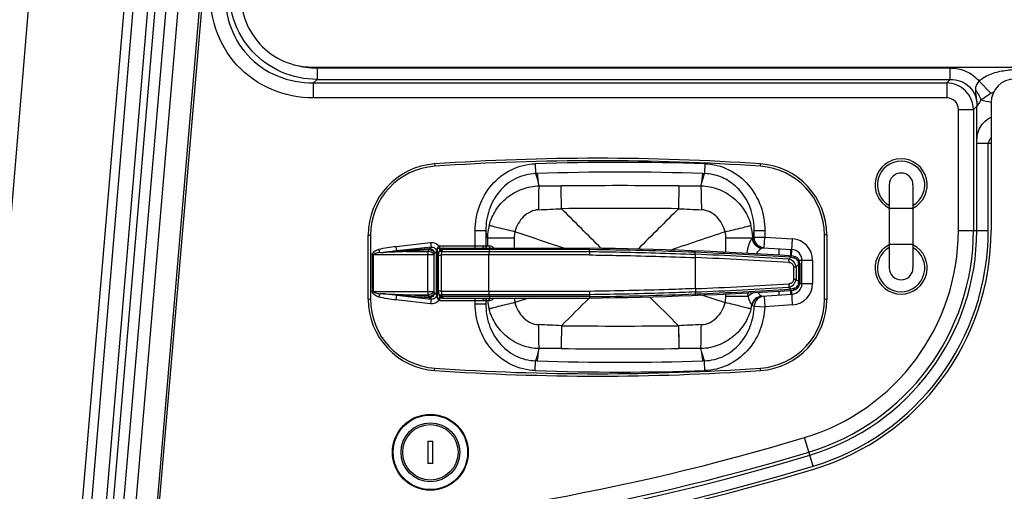
# Model space of a CAD drawing. Units: millimetres. Extents: x 0 to 841, y 0 to 594.
# Drawn here: x 496 to 517, y 254 to 263 of the extents above; entities that cross this region are included whole.
import ezdxf

# ---------------------------------------------------------------- set-up
doc = ezdxf.new("R2010")
doc.units = ezdxf.units.MM
doc.header["$LTSCALE"] = 46.255
doc.layers.get('0').update_dxf_attribs({"linetype": 'CONTINUOUS'})
doc.layers.add('ALL_FEATURES', color=7, linetype='CONTINUOUS')
doc.styles.get("Standard").update_dxf_attribs({"font": 'txt', "width": 0.8})
doc.dimstyles.new('DIMSTYLE_1', dxfattribs={"dimtxt": 3.2, "dimasz": 3, "dimexe": 2.5, "dimexo": 0, "dimgap": 0.8, "dimtad": 1, "dimdec": 0, "dimlfac": 20, "dimdsep": 46, "dimtxsty": 'STANDARD', "dimblk": 'OPEN', "dimblk1": 'OPEN', "dimblk2": 'OPEN', "dimcen": 0.09, "dimadec": 3, "dimazin": 2, "dimtp": 2, "dimtm": 2, "dimtfac": 1, "dimtdec": 0, "dimtofl": 0, "dimtmove": 0, "dimatfit": 3, "dimldrblk": 'OPEN', "dimfxl": 1, "dimtolj": 1, "dimarcsym": 0})
doc.dimstyles.new('DIMSTYLE_2', dxfattribs={"dimtxt": 3.2, "dimasz": 3, "dimexe": 2.5, "dimexo": 0, "dimgap": 0.8, "dimtad": 1, "dimdec": 0, "dimlfac": 20, "dimdsep": 46, "dimtxsty": 'STANDARD', "dimblk": 'OPEN', "dimblk1": 'OPEN', "dimblk2": 'OPEN', "dimcen": 0.09, "dimadec": 3, "dimazin": 2, "dimtp": 1.2, "dimtm": 1.2, "dimtfac": 1, "dimtdec": 0, "dimtofl": 0, "dimtmove": 0, "dimatfit": 3, "dimldrblk": 'OPEN', "dimfxl": 1, "dimtolj": 1, "dimarcsym": 0})

# ---------------------------------------------------------------- blocks, each defined once
blk = doc.blocks.new('_OPEN')
at = {"color": 0, "linetype": 'BYBLOCK'}
for p, q in [((0, 0), (-1, 0.1667)), ((-1, -0.1667), (0, 0)), ((-1, 0), (0, 0))]:
    blk.add_line(p, q, dxfattribs=at)
blk = doc.blocks.new('*D0')
at = {"color": 2, "linetype": 'CONTINUOUS'}
for p, q in [((465.793, 450.605), (252.373, 450.605)), ((254.873, 450.605), (254.873, 317.351)), ((254.873, 184.096), (254.873, 317.351)), ((535.062, 184.096), (252.373, 184.096))]:
    blk.add_line(p, q, dxfattribs=at)
at = {"color": 2, "linetype": 'CONTINUOUS', "xscale": 3, "yscale": 3, "zscale": 3}
for p, rotation in [((254.873, 450.605), 90), ((254.873, 184.096), 270)]:
    blk.add_blockref('_OPEN', p, dxfattribs=dict(at, rotation=rotation))
at = {"color": 2, "linetype": 'CONTINUOUS', "insert": (250.873, 317.351), "char_height": 3.2, "width": 15.36, "attachment_point": 2, "rotation": 90, "line_spacing_factor": 0.9}
blk.add_mtext('5330', dxfattribs=at)
blk = doc.blocks.new('*D1')
at = {"color": 2, "linetype": 'CONTINUOUS'}
for p, q in [((262.073, 380.413), (260.373, 380.413)), ((466.319, 380.413), (262.073, 380.413)), ((262.873, 380.413), (262.873, 282.255)), ((262.873, 184.096), (262.873, 282.255)), ((262.073, 184.096), (260.373, 184.096)), ((535.062, 184.096), (262.073, 184.096))]:
    blk.add_line(p, q, dxfattribs=at)
at = {"color": 2, "linetype": 'CONTINUOUS', "xscale": 3, "yscale": 3, "zscale": 3}
for p, rotation in [((262.873, 380.413), 90), ((262.873, 184.096), 270)]:
    blk.add_blockref('_OPEN', p, dxfattribs=dict(at, rotation=rotation))
at = {"color": 2, "linetype": 'CONTINUOUS', "insert": (258.873, 282.255), "char_height": 3.2, "width": 15.36, "attachment_point": 2, "rotation": 90, "line_spacing_factor": 0.9}
blk.add_mtext('3930', dxfattribs=at)
blk = doc.blocks.new('*D22')
at = {"color": 2, "linetype": 'CONTINUOUS'}
for p, q in [((270.073, 269.481), (268.373, 269.481)), ((494.862, 269.481), (270.073, 269.481)), ((270.873, 269.481), (270.873, 226.788)), ((270.873, 184.096), (270.873, 226.788)), ((270.073, 184.096), (268.373, 184.096)), ((535.062, 184.096), (270.073, 184.096))]:
    blk.add_line(p, q, dxfattribs=at)
at = {"color": 2, "linetype": 'CONTINUOUS', "xscale": 3, "yscale": 3, "zscale": 3}
for p, rotation in [((270.873, 269.481), 90), ((270.873, 184.096), 270)]:
    blk.add_blockref('_OPEN', p, dxfattribs=dict(at, rotation=rotation))
at = {"color": 2, "linetype": 'CONTINUOUS', "insert": (266.873, 226.788), "char_height": 3.2, "width": 15.36, "attachment_point": 2, "rotation": 90, "line_spacing_factor": 0.9}
blk.add_mtext('1710', dxfattribs=at)

msp = doc.modelspace()

# ---------------------------------------------------------------- linework, layer by layer
at = {"layer": 'ALL_FEATURES', "color": 9, "linetype": 'CONTINUOUS'}
for p, q in [((500.894624, 293.938478), (496.307371, 239.581724)), ((496.506663, 239.564906), (501.093916, 293.92166)), ((501.542322, 293.883818), (496.955069, 239.527064)), ((502.058161, 293.86139), (497.415148, 239.500722)), ((497.871076, 239.46178), (502.514091, 293.822449)), ((515.77454, 262.436674), (502.418085, 262.436674)), ((502.418085, 262.436674), (502.418085, 262.195192)), ((515.77454, 262.195192), (515.77454, 262.436674)), ((502.418085, 262.195192), (502.342181, 262.125495)), ((502.342181, 262.125495), (515.704842, 262.125495)), ((502.342181, 261.806739), (502.342181, 262.125495)), ((502.418085, 262.195192), (515.77454, 262.195192)), ((515.704842, 262.125495), (515.77454, 262.195192)), ((515.704842, 262.125495), (515.704842, 261.806739)), ((516.38435, 262.162158), (516.628675, 261.903447)), ((515.704842, 261.806739), (502.342181, 261.806739)), ((515.946323, 261.565258), (516.265079, 261.565258)), ((515.946323, 259.013266), (515.946323, 261.565258)), ((516.334777, 261.634955), (516.265079, 261.565258)), ((516.265079, 261.565258), (516.265079, 259.013266)), ((516.334777, 259.013266), (516.334777, 261.634955)), ((516.638155, 260.843824), (516.334777, 260.843824)), ((516.576258, 259.013266), (516.576258, 260.843824)), ((507.022357, 260.418919), (507.029265, 260.21136)), ((510.597829, 260.418822), (510.591516, 260.230311)), ((510.597829, 260.418822), (510.59152, 260.230546)), ((511.771042, 260.365832), (511.774453, 260.415708)), ((507.059243, 260.212424), (507.029265, 260.21136)), ((507.059243, 260.212423), (507.029265, 260.211359)), ((507.059243, 260.212423), (507.079017, 260.043738)), ((507.10537, 259.955071), (507.079023, 260.043456)), ((510.535066, 260.026524), (510.558052, 260.212437)), ((510.558052, 260.212437), (510.590716, 260.211262)), ((510.591516, 260.230311), (510.590716, 260.211267)), ((510.049481, 259.954712), (510.044239, 259.472336)), ((510.048873, 259.90506), (510.04477, 259.523966)), ((510.513575, 259.955025), (510.53506, 260.026219)), ((514.988155, 259.473571), (514.488155, 259.473571)), ((505.978856, 259.00773), (505.754742, 259.007729)), ((505.754743, 258.689239), (505.754742, 259.007729)), ((505.978856, 259.00773), (505.978856, 258.687405)), ((506.010856, 258.85829), (505.978856, 259.00773)), ((511.611258, 258.874295), (511.640435, 259.007929)), ((511.640356, 258.872468), (511.640435, 259.007929)), ((511.864553, 259.007781), (511.640533, 259.007929)), ((511.864553, 259.007781), (511.864496, 258.872319)), ((515.946323, 259.013266), (516.576258, 259.013266)), ((503.496232, 258.914729), (503.52118, 258.914718)), ((503.54622, 258.91482), (503.546221, 257.563731)), ((506.010856, 258.85829), (506.010847, 258.689239)), ((506.577317, 258.858226), (506.577316, 258.639239)), ((511.041178, 258.553564), (511.041319, 258.858386)), ((511.041315, 258.858386), (511.594217, 258.858117)), ((511.607162, 258.871711), (511.608492, 258.872605)), ((511.608496, 258.872703), (511.61104, 258.874295)), ((511.608652, 258.872713), (511.611203, 258.874273)), ((511.640441, 258.872468), (511.864496, 258.872319)), ((511.850164, 258.647776), (511.864496, 258.872319)), ((511.864496, 258.872319), (512.449896, 258.834949)), ((512.426958, 258.475586), (512.449896, 258.834949)), ((513.121243, 257.559119), (513.121242, 258.919285)), ((504.089462, 258.678942), (504.814112, 258.758865)), ((504.100277, 258.580881), (504.089462, 258.678942)), ((504.824927, 258.660806), (504.100277, 258.580881)), ((504.100277, 258.580881), (504.784967, 258.630405)), ((504.775268, 258.603074), (504.297696, 258.568531)), ((504.766676, 258.568531), (504.775268, 258.603074)), ((504.784967, 258.630405), (504.824927, 258.660806)), ((504.814112, 258.758865), (504.824927, 258.660806)), ((504.958732, 258.639239), (505.084813, 258.639239)), ((505.008732, 258.603217), (505.008732, 258.689239)), ((505.054438, 258.568533), (505.064723, 258.609949)), ((506.052218, 258.609956), (505.064723, 258.609949)), ((505.743266, 258.689239), (505.743266, 258.639239)), ((506.052218, 258.609956), (506.047348, 258.568538)), ((508.166109, 258.60995), (506.052218, 258.609956)), ((508.165492, 258.568532), (508.166109, 258.60995)), ((514.488155, 258.723571), (514.988155, 258.723571)), ((504.884057, 258.497803), (503.581403, 258.497803)), ((503.581403, 258.497803), (503.581403, 257.730674)), ((503.610422, 257.730674), (503.610422, 258.497803)), ((504.297696, 258.568531), (504.766676, 258.568531)), ((504.758172, 257.730674), (504.758172, 258.497803)), ((504.892649, 258.532346), (504.884057, 258.497803)), ((504.884057, 258.497803), (504.884057, 257.730674)), ((504.936959, 258.566056), (504.892649, 258.532346)), ((504.936959, 258.566056), (504.958732, 258.566056)), ((504.936959, 257.662421), (504.936959, 258.566056)), ((508.16463, 258.497821), (505.046132, 258.497817)), ((505.046132, 257.73066), (505.046132, 258.497817)), ((505.054438, 258.568533), (506.047348, 258.568538)), ((506.043904, 257.73066), (506.043904, 258.497817)), ((506.047348, 258.568538), (508.165492, 258.568532)), ((510.396966, 258.511066), (510.394193, 258.552893)), ((510.398904, 257.788014), (510.398904, 258.440464)), ((512.585254, 258.385867), (512.871232, 258.385867)), ((512.871232, 258.385867), (512.871228, 257.892611)), ((512.471171, 258.245631), (512.521991, 258.245631)), ((512.471171, 258.245631), (512.471177, 257.982846)), ((512.521991, 258.245631), (512.521991, 257.982846)), ((512.579555, 258.300092), (512.598904, 258.300092)), ((512.579555, 257.928385), (512.579555, 258.300092)), ((512.521991, 257.982846), (512.471177, 257.982846)), ((512.449897, 257.443524), (512.430137, 257.753095)), ((512.598904, 257.928385), (512.579555, 257.928385)), ((512.598209, 257.892611), (512.871228, 257.892611)), ((503.581403, 257.730674), (504.884057, 257.730674)), ((504.089462, 257.549535), (504.100277, 257.647597)), ((504.814112, 257.469613), (504.089462, 257.549535)), ((504.100277, 257.647597), (504.784967, 257.598073)), ((504.100277, 257.647597), (504.824927, 257.567672)), ((504.2977, 257.659947), (504.766676, 257.659947)), ((504.775268, 257.625404), (504.2977, 257.659947)), ((504.766676, 257.659947), (504.775268, 257.625404)), ((504.784967, 257.598073), (504.824927, 257.567672)), ((504.824927, 257.567672), (504.814112, 257.469613)), ((504.884057, 257.730674), (504.892649, 257.696132)), ((504.892649, 257.696132), (504.936959, 257.662421)), ((504.958732, 257.662421), (504.936959, 257.662421)), ((505.072821, 257.589239), (504.958732, 257.589239)), ((505.008732, 257.539239), (505.008732, 257.62538)), ((508.164627, 257.730656), (505.046132, 257.73066)), ((506.047348, 257.65994), (505.054438, 257.659944)), ((505.064724, 257.618525), (505.054438, 257.659944)), ((508.166068, 257.618512), (505.064724, 257.618525)), ((505.743266, 257.589239), (505.743266, 257.539239)), ((508.165471, 257.65995), (506.047348, 257.65994)), ((506.047348, 257.65994), (506.052218, 257.618521)), ((506.877692, 257.589061), (506.59198, 257.493537)), ((508.165471, 257.659959), (508.166068, 257.618521)), ((510.549356, 257.652789), (511.026068, 257.493323)), ((511.512685, 257.619285), (511.040744, 257.619807)), ((511.040747, 257.619807), (511.040773, 257.675275)), ((511.847892, 257.630557), (511.862235, 257.406015)), ((513.171232, 257.559209), (513.146345, 257.55922)), ((505.754743, 257.470754), (505.754743, 257.539239)), ((505.754743, 257.470754), (505.978855, 257.47077)), ((505.978855, 257.47077), (505.994265, 257.542354)), ((505.978856, 257.541073), (505.978855, 257.47077)), ((511.638704, 257.415289), (511.862235, 257.406015)), ((512.449897, 257.443524), (511.862235, 257.406015)), ((510.044257, 257.006127), (510.049498, 256.523755)), ((510.045296, 256.903609), (510.046795, 256.760195)), ((510.046795, 256.760195), (510.049498, 256.523755)), ((507.079447, 256.436442), (507.105372, 256.52341)), ((510.537468, 256.441104), (510.512787, 256.523406)), ((507.07944, 256.436157), (507.059277, 256.266067)), ((510.558191, 256.266058), (510.537474, 256.440825)), ((504.897679, 256.062448), (504.901085, 256.112324)), ((507.022356, 256.05956), (507.029263, 256.267109)), ((507.059277, 256.266071), (507.029263, 256.267114)), ((510.589291, 256.267155), (510.558191, 256.266058)), ((510.589959, 256.246993), (510.589291, 256.26715)), ((510.596197, 256.059596), (510.589952, 256.247193)), ((512.881364, 254.044691), (512.70006, 254.647971))]:
    msp.add_line(p, q, dxfattribs=at)
at = {"layer": 'ALL_FEATURES', "color": 7, "linetype": 'CONTINUOUS'}
for p, q in [((501.392853, 293.896432), (496.8056, 239.539678)), ((497.168657, 239.521775), (501.811641, 293.882446)), ((497.915937, 239.457949), (502.55892, 293.81862)), ((495.291121, 251.322932), (497.587427, 278.533054)), ((502.31677, 262.456739), (526.422628, 262.456739)), ((516.638155, 261.706739), (516.638155, 259.013266)), ((514.488155, 259.973571), (514.488155, 258.223571)), ((514.988155, 259.973571), (514.988155, 258.223571)), ((503.496232, 257.563748), (503.496232, 258.914729)), ((511.640356, 258.872468), (511.611258, 258.874295)), ((513.171232, 258.919268), (513.121242, 258.919285)), ((513.171232, 258.919268), (513.171232, 257.559209)), ((504.958732, 257.589237), (504.958732, 258.639239)), ((505.008732, 258.689239), (505.97581, 258.689239)), ((505.084814, 258.639239), (508.166519, 258.639239)), ((505.997654, 258.689239), (506.058731, 258.689239)), ((511.818323, 258.649808), (512.435564, 258.61041)), ((512.158732, 258.62808), (512.158732, 258.492639)), ((512.408732, 258.612123), (512.408732, 258.476808)), ((504.974517, 258.484517), (504.97452, 257.742509)), ((504.98013, 258.532642), (504.985183, 258.552972)), ((512.646232, 257.892611), (512.646232, 258.385867)), ((512.598904, 258.32387), (512.598904, 257.904608)), ((503.496232, 257.563748), (503.546221, 257.563731)), ((505.084814, 257.589239), (508.166534, 257.589239)), ((510.396959, 257.717418), (510.394189, 257.675556)), ((511.803209, 257.627704), (512.435564, 257.668068)), ((512.158732, 257.735838), (512.158732, 257.650397)), ((512.408732, 257.751669), (512.408732, 257.666355)), ((505.008732, 257.539239), (505.97581, 257.539239)), ((505.997936, 257.539239), (506.058732, 257.539239)), ((504.753732, 254.576739), (504.863732, 254.576739)), ((504.753732, 254.576739), (504.753732, 254.101739)), ((504.863732, 254.101739), (504.863732, 254.576739)), ((504.863732, 254.101739), (504.753732, 254.101739))]:
    msp.add_line(p, q, dxfattribs=at)
for points in [[(505.084813, 258.639239), (505.081597, 258.639186), (505.073162, 258.638536), (505.063509, 258.636874), (505.052275, 258.633679), (505.040527, 258.628754), (505.030126, 258.622799), (505.021312, 258.616256), (505.01242, 258.607763), (505.004876, 258.598464), (504.999167, 258.589517), (504.995026, 258.581525), (504.991193, 258.572551), (504.988111, 258.563599), (504.986008, 258.556201), (504.985182, 258.552967)], [(504.980128, 258.532633), (504.979251, 258.529), (504.978033, 258.523453), (504.976927, 258.517546), (504.976004, 258.511358), (504.975284, 258.504719), (504.974792, 258.497411), (504.97455, 258.489395), (504.974517, 258.484504)], [(504.97452, 257.742509), (504.974686, 257.733728), (504.975123, 257.725799), (504.975803, 257.71876), (504.976631, 257.712737), (504.977556, 257.707421), (504.97857, 257.702477), (504.979612, 257.697955), (504.985174, 257.675544)], [(504.985168, 257.675564), (504.987253, 257.667777), (504.989731, 257.659974), (504.993064, 257.651343), (504.997637, 257.641827), (505.003894, 257.631572), (505.011596, 257.621713), (505.020456, 257.612859), (505.029053, 257.606071), (505.036628, 257.601232), (505.043599, 257.597572), (505.049958, 257.594825)], [(505.042907, 257.599588), (505.043225, 257.599428), (505.044127, 257.598978)], [(505.044127, 257.598978), (505.044629, 257.598732), (505.045147, 257.598481), (505.04568, 257.598226), (505.046227, 257.597968), (505.046787, 257.597708), (505.047362, 257.597445), (505.047951, 257.59718), (505.048554, 257.596914), (505.04917, 257.596647), (505.049799, 257.596379), (505.050442, 257.596111), (505.051098, 257.595843), (505.051767, 257.595575), (505.052449, 257.595308), (505.053145, 257.595042), (505.053856, 257.594777), (505.05458, 257.594513), (505.055319, 257.594251), (505.056073, 257.593991), (505.056843, 257.593734), (505.057628, 257.593478), (505.058429, 257.593226), (505.059245, 257.592978), (505.060076, 257.592733), (505.060922, 257.592493), (505.061783, 257.592258), (505.062659, 257.592029), (505.063548, 257.591805), (505.064452, 257.591588), (505.06537, 257.591377), (505.066303, 257.591174), (505.06725, 257.590978), (505.068213, 257.590791), (505.069191, 257.590611), (505.070184, 257.590441), (505.071192, 257.590279), (505.072216, 257.590127), (505.073257, 257.589986), (505.074313, 257.589855), (505.075385, 257.589735), (505.076474, 257.589626), (505.077579, 257.58953), (505.078702, 257.589446), (505.079841, 257.589376), (505.080998, 257.58932), (505.082173, 257.589277), (505.083366, 257.58925), (505.084576, 257.589239)], [(505.049958, 257.594825), (505.055716, 257.592802), (505.061166, 257.591272), (505.065947, 257.590228), (505.070178, 257.589538), (505.073918, 257.589114), (505.077429, 257.588903), (505.081148, 257.588921), (505.084712, 257.589225)]]:
    msp.add_lwpolyline(points, dxfattribs=at)
msp.add_circle((504.808732, 254.339239), 0.8, dxfattribs=at)
at = {"layer": 'ALL_FEATURES', "color": 9, "linetype": 'CONTINUOUS'}
for radius in [0.785355, 0.619645, 0.584289]:
    msp.add_circle((504.808732, 254.339239), radius, dxfattribs=at)
at = {"layer": 'ALL_FEATURES', "color": 7, "linetype": 'CONTINUOUS'}
for centre, radius, start, end in [((502.31677, 263.956739), 1.5, 175.1181749, 270), ((517.138155, 261.706739), 0.5, 90, 180), ((508.333731, 210.535219), 49.99902, 86.0540271, 93.9406096), ((514.738155, 259.973571), 0.55, 297.0631655, 242.9369454), ((514.738155, 259.973571), 0.5, 300.017572, 239.982428), ((505.001139, 258.914684), 1.504924, 93.9421407, 179.9982006), ((511.671183, 258.919227), 1.500061, 0.0016124, 86.0523529), ((514.738155, 259.973571), 0.25, 0, 180), ((511.388155, 259.013266), 5.25, 286.7271344, 360), ((505.008732, 258.639239), 0.05, 89.9999996, 179.9999996), ((506.058732, 258.589239), 0.1, 30.0000018, 90.0000697), ((507.227813, 178.644746), 80, 86.25096992, 89.32769145), ((512.421232, 258.385867), 0.225, 359.9999996, 86.3477769), ((514.738155, 258.223571), 0.55, 117.0631656, 62.9369454), ((514.738155, 258.223571), 0.5, 120.0175721, 59.982428), ((506.092162, 208.778552), 49.822305, 92.0640875, 92.6178182), ((512.448904, 258.32387), 0.15, 359.9999996, 86.2509699), ((514.738155, 258.223571), 0.25, 180, 360), ((507.227814, 337.583731), 80, 270.67232439, 273.74902943), ((507.211629, 338.292965), 80.680181, 272.26070992, 273.69595302), ((507.376329, 334.434277), 76.776292, 272.2547822, 273.72874848), ((512.421232, 257.892611), 0.225, 273.6522224, 359.9999996), ((512.448904, 257.904608), 0.15, 273.7490752, 359.9999989), ((505.001143, 257.56379), 1.504924, 180.0016126, 266.0577145), ((506.125243, 308.036767), 50.409959, 267.3743689, 267.9223655), ((505.008732, 257.589239), 0.05, 180.0015902, 269.9999996), ((506.058732, 257.639239), 0.1, 269.999956, 329.9999996), ((511.671186, 257.559255), 1.500061, 273.9475873, 359.9982011), ((511.798904, 257.964841), 0.249995, 272.1652098, 273.2858656), ((508.333732, 305.943259), 49.99902, 266.0593893, 273.9459695), ((498.364567, 302.348571), 50.5, 273.0826178, 286.7271344)]:
    msp.add_arc(centre, radius, start, end, dxfattribs=at)
at = {"layer": 'ALL_FEATURES', "color": 9, "linetype": 'CONTINUOUS'}
for centre, radius, start, end in [((517.364473, 265.65331), 4.000241, 256.3949765, 259.5430337), ((508.333729, 210.477293), 50.006814, 86.0585581, 93.9363493), ((505.001167, 258.914655), 1.454959, 93.9536182, 179.9934948), ((508.808648, 206.700461), 53.74815, 88.0923714, 91.9045451), ((511.671197, 258.919228), 1.450045, 0.0022399, 86.0516886), ((571.499252, 279.23468), 67.218071, 196.43995681, 196.58915179), ((508.808713, 210.453145), 49.790052, 87.9865374, 92.0136143), ((469.672851, 272.424882), 42.701838, 343.120831, 343.3799347), ((510.562878, 259.199464), 1.012186, 77.6119575, 88.42397), ((510.562462, 259.20136), 1.010322, 66.7940851, 77.5658732), ((507.38261, 301.078583), 41.124275, 269.6137335, 270.2582428), ((508.807269, -2.155916), 262.113571, 89.72846197, 90.27090231), ((510.235424, 301.088846), 41.134555, 269.7410019, 270.3874396), ((510.486898, 258.850414), 1.10514, 88.1891835, 88.6166575), ((505.180441, 304.941957), 45.532514, 272.4082181, 273.0122629), ((508.807797, 141.641348), 117.837476, 89.39879738, 90.60032486), ((231.905605, -17.84043), 391.017891, 44.99679641, 45.17046619), ((789.24062, -21.377623), 396.014291, 134.83083048, 135.0053842), ((512.439753, 304.982689), 45.573354, 266.9869215, 267.5923858), ((507.116998, 258.837494), 1.106182, 165.1402455, 178.9228248), ((510.49423, 258.836028), 1.113658, 1.8362245, 14.857114), ((511.388155, 259.013266), 4.558168, 286.7271344, 360), ((511.388155, 259.013266), 4.876924, 286.7271344, 360), ((511.388155, 259.013266), 4.946621, 286.7271344, 360), ((511.388155, 259.013266), 5.188103, 286.7271344, 360), ((503.500599, 267.056492), 8.1418, 270.144838, 270.3210514), ((687.114592, -268.173291), 555.790585, 108.47097748, 108.59569124), ((512.421232, 258.385867), 0.449996, 359.9999996, 86.3477769), ((507.223998, 178.283582), 80.331886, 87.73830881, 89.32803527), ((511.817813, 258.641821), 0.008004, 86.3469739, 96.1269138), ((504.674766, 252.227703), 6.379099, 95.1669467, 97.7312281), ((512.757687, 258.477189), 4.593103, 178.8604852, 179.7426262), ((507.211641, 177.935657), 80.680028, 86.3040469, 87.73929061), ((507.374665, 181.76239), 76.808143, 86.2715553, 87.74490342), ((507.363878, 180.850029), 77.649771, 86.30101441, 87.75996121), ((521.932656, 248.131355), 14.038012, 132.7012333, 132.9410275), ((512.108096, 257.154047), 1.329151, 72.7495688, 76.7640375), ((522.138805, 248.13566), 13.953308, 133.2425527, 133.5679283), ((511.376832, 258.164875), 1.210301, 6.4146146, 8.1032091), ((522.138864, 268.092879), 13.953387, 226.4320601, 226.7574338), ((507.365532, 335.3466), 77.617882, 272.23973762, 273.6992831), ((512.421232, 257.892611), 0.449996, 273.6522224, 359.9999996), ((511.548329, 258.041758), 1.03744, 351.7561188, 353.726104), ((505.001129, 257.563789), 1.454908, 180.0022711, 266.057035), ((505.024453, 257.685319), 0.040477, 193.9721931, 195.4215329), ((507.124834, 257.619256), 0.547485, 183.1449023, 193.2752737), ((278.643513, 487.389291), 324.784834, 314.8186864, 314.96440121), ((507.224032, 337.943497), 80.330504, 270.67192316, 272.2617054), ((752.295387, 500.7575), 343.657303, 225.03326959, 225.17686583), ((512.34337, 257.852693), 0.862854, 190.3597518, 195.6943906), ((511.671159, 257.559283), 1.450097, 273.9591194, 359.993509), ((513.166457, 249.46119), 8.098055, 90.1423014, 90.3199051), ((507.124973, 257.642619), 1.114394, 185.3229761, 194.8359629), ((510.492463, 257.642864), 1.114997, 345.1473173, 349.5327545), ((505.181119, 211.550083), 45.51894, 86.9876835, 87.5919158), ((508.808733, 374.913827), 117.914173, 269.39961423, 270.60036542), ((512.436771, 211.541557), 45.527478, 92.4072627, 93.0123373), ((507.382556, 215.420638), 41.103536, 89.7415362, 90.3863831), ((508.80876, 518.952604), 262.431782, 269.72910305, 270.27088687), ((510.234916, 215.412199), 41.111975, 89.6127391, 90.2584094), ((510.486884, 257.613001), 1.090074, 271.361757, 271.80175), ((571.379991, 237.278931), 67.093742, 163.40925819, 163.56000278), ((427.529347, 231.604745), 86.644059, 16.53742832, 16.65739139), ((508.333729, 306.001185), 50.006814, 266.0639199, 273.9417143), ((508.808728, 305.996666), 49.761403, 267.9852472, 272.0147658), ((508.808732, 309.754954), 53.725102, 268.0945464, 271.9066145), ((498.364567, 302.348571), 49.808168, 273.1114406, 286.7271344), ((498.364567, 302.348571), 50.126924, 273.1114406, 286.7271344), ((498.364567, 302.348571), 50.196621, 273.1781464, 286.7271344), ((498.364567, 302.348571), 50.438103, 273.1781458, 286.7271344)]:
    msp.add_arc(centre, radius, start, end, dxfattribs=at)
at = {"layer": 'ALL_FEATURES', "color": 6, "linetype": 'CONTINUOUS'}
for centre, radius, start, end in [((511.67118, 258.919224), 1.500061, 86.0523529, 86.3201023), ((505.001146, 257.563793), 1.504924, 266.0577145, 266.3254951)]:
    msp.add_arc(centre, radius, start, end, dxfattribs=at)
at = {"layer": 'ALL_FEATURES', "color": 9, "linetype": 'CONTINUOUS'}
for points, knots in [([(502.418085, 262.195192), (502.163832, 262.197451), (501.649936, 262.302508), (501.00944, 262.756311), (500.611791, 263.433104), (500.550849, 263.954074), (500.570235, 264.207596)], [0, 0, 0, 0, 0.250044592, 0.500000644, 0.749956108, 1, 1, 1, 1]), ([(502.342181, 261.806739), (502.043108, 261.806739), (501.437462, 261.924005), (500.680744, 262.454494), (500.216579, 263.253612), (500.15128, 263.867038), (500.176732, 264.165025)], [0, 0, 0, 0, 0.250110467, 0.500000783, 0.749890356, 1, 1, 1, 1]), ([(500.494331, 264.137899), (500.469514, 263.881997), (500.518612, 263.355248), (500.912587, 262.667377), (501.564436, 262.216292), (502.085095, 262.122546), (502.342181, 262.125495)], [0, 0, 0, 0, 0.250809477, 0.499999988, 0.749190507, 1, 1, 1, 1]), ([(515.77454, 262.436674), (515.888696, 262.436529), (516.119848, 262.390001), (516.31005, 262.248705), (516.38435, 262.162158)], [0, 0, 0, 0, 0.500200437, 1, 1, 1, 1]), ([(516.38435, 262.162158), (516.457081, 262.230845), (516.638089, 262.331871), (516.934677, 262.39235), (517.236022, 262.415414), (517.437444, 262.419654), (517.538155, 262.419654)], [0, 0, 0, 0, 0.248870301, 0.498972686, 0.749457498, 1, 1, 1, 1]), ([(516.265079, 261.565258), (516.259828, 261.70699), (516.136302, 261.996718), (515.846574, 262.120244), (515.704842, 262.125495)], [0, 0, 0, 0, 0.500000326, 1, 1, 1, 1]), ([(515.77454, 262.195192), (515.848724, 262.197147), (515.998901, 262.173773), (516.190814, 262.05123), (516.313357, 261.859317), (516.336731, 261.709139), (516.334777, 261.634955)], [0, 0, 0, 0, 0.251404517, 0.500000033, 0.748595532, 1, 1, 1, 1]), ([(516.38435, 262.162158), (516.361063, 262.135058), (516.318656, 262.080745), (516.301288, 262.010245), (516.304736, 261.977797)], [0, 0, 0, 0, 0.522668913, 1, 1, 1, 1]), ([(516.304736, 261.977797), (516.30744, 261.950431), (516.311306, 261.894698), (516.330227, 261.781539), (516.33808, 261.693854), (516.334777, 261.634955)], [0, 0, 0, 0, 0.239571316, 0.486074498, 1, 1, 1, 1]), ([(516.304736, 261.977797), (516.31773, 261.961244), (516.365472, 261.895388), (516.403342, 261.822134), (516.423507, 261.765315)], [0, 0, 0, 0, 0.258730351, 1, 1, 1, 1]), ([(516.628675, 261.903448), (516.633326, 261.906507), (516.653504, 261.918599), (516.675513, 261.927459), (516.692637, 261.932788)], [0, 0, 0, 0, 0.236895344, 1, 1, 1, 1]), ([(515.946323, 261.565258), (515.946323, 261.627038), (515.896622, 261.757038), (515.766622, 261.806739), (515.704842, 261.806739)], [0, 0, 0, 0, 0.500000018, 1, 1, 1, 1]), ([(516.423507, 261.765315), (516.414123, 261.747152), (516.388544, 261.701119), (516.357253, 261.658069), (516.334777, 261.634955)], [0, 0, 0, 0, 0.388047555, 1, 1, 1, 1]), ([(516.423507, 261.765315), (516.4377, 261.774975), (516.506028, 261.82111), (516.574138, 261.867576), (516.628675, 261.903447)], [0, 0, 0, 0, 0.20824498, 1, 1, 1, 1]), ([(516.334777, 260.843824), (516.334777, 260.894137), (516.340329, 260.996353), (516.377366, 261.151914), (516.477537, 261.299927), (516.579825, 261.371519), (516.638098, 261.404474)], [0, 0, 0, 0, 0.223813237, 0.454507813, 0.702194563, 1, 1, 1, 1]), ([(516.637999, 260.962916), (516.622778, 260.946074), (516.595274, 260.9108), (516.575132, 260.866437), (516.576258, 260.843824)], [0, 0, 0, 0, 0.500662347, 1, 1, 1, 1]), ([(504.897677, 260.416053), (504.897704, 260.417316), (504.89925, 260.382774), (504.900251, 260.381539), (504.900849, 260.366145)], [0, 0, 0, 0, 0.075826677, 1, 1, 1, 1]), ([(505.754739, 259.007729), (505.754739, 259.181849), (505.813147, 259.533046), (506.078142, 259.996135), (506.499579, 260.326435), (506.848786, 260.413144), (507.022357, 260.418922)], [0, 0, 0, 0, 0.250343583, 0.500465499, 0.75030791, 1, 1, 1, 1]), ([(510.597829, 260.418822), (510.771364, 260.413), (511.120511, 260.326426), (511.541853, 259.996124), (511.806519, 259.53298), (511.864638, 259.181847), (511.864553, 259.007781)], [0, 0, 0, 0, 0.249704759, 0.499553542, 0.749672067, 1, 1, 1, 1]), ([(507.029265, 260.21136), (506.884594, 260.207313), (506.592192, 260.134336), (506.24179, 259.851853), (506.024206, 259.455873), (505.977944, 259.156658), (505.978856, 259.00773)], [0, 0, 0, 0, 0.246672119, 0.494911103, 0.746164827, 1, 1, 1, 1]), ([(511.640365, 259.007929), (511.642018, 259.236691), (511.554578, 259.592021), (511.264433, 259.955543), (511.06661, 260.084416), (510.960566, 260.129941)], [0, 0, 0, 0, 0.497775218, 0.748895168, 1, 1, 1, 1]), ([(506.047727, 259.121198), (506.07744, 259.233345), (506.174638, 259.452217), (506.416663, 259.721978), (506.737488, 259.905533), (506.982745, 259.952338), (507.105368, 259.955242)], [0, 0, 0, 0, 0.242043471, 0.49017328, 0.744102583, 1, 1, 1, 1]), ([(507.09367, 259.449657), (507.094024, 259.551137), (507.096219, 259.719678), (507.100429, 259.888317), (507.105368, 259.955242)], [0, 0, 0, 0, 0.601947193, 1, 1, 1, 1]), ([(507.57316, 259.472355), (507.572665, 259.522403), (507.571044, 259.683194), (507.569432, 259.843986), (507.567964, 259.954726)], [0, 0, 0, 0, 0.311255925, 1, 1, 1, 1]), ([(510.513578, 259.955232), (510.518545, 259.888299), (510.522755, 259.719632), (510.524947, 259.551065), (510.525288, 259.449566)], [0, 0, 0, 0, 0.398043067, 1, 1, 1, 1]), ([(510.52182, 259.955002), (510.643642, 259.951151), (510.886952, 259.903), (511.204853, 259.719194), (511.44462, 259.450546), (511.54108, 259.233028), (511.570657, 259.121581)], [0, 0, 0, 0, 0.25588464, 0.509786434, 0.757925261, 1, 1, 1, 1]), ([(507.09367, 259.449656), (507.035841, 259.447212), (506.917739, 259.417606), (506.716342, 259.277491), (506.621866, 259.104817), (506.591984, 258.984958)], [0, 0, 0, 0, 0.239443354, 0.488982509, 1, 1, 1, 1]), ([(511.026655, 258.985331), (510.997462, 259.102141), (510.905954, 259.272208), (510.706912, 259.415359), (510.585788, 259.447059), (510.525288, 259.449566)], [0, 0, 0, 0, 0.498303588, 0.749397205, 1, 1, 1, 1]), ([(506.591984, 258.984959), (506.472736, 259.012707), (506.312655, 259.050305), (506.131679, 259.097196), (506.069108, 259.113661), (506.047727, 259.121198)], [0, 0, 0, 0, 0.65458595, 0.878793661, 1, 1, 1, 1]), ([(511.026655, 258.985331), (511.145753, 259.01306), (511.305674, 259.050671), (511.486575, 259.097536), (511.549204, 259.11404), (511.570657, 259.121581)], [0, 0, 0, 0, 0.654066063, 0.878373691, 1, 1, 1, 1]), ([(506.010856, 258.85829), (506.070961, 258.856984), (506.259811, 258.859555), (506.448616, 258.858228), (506.577317, 258.858226)], [0, 0, 0, 0, 0.318393974, 1, 1, 1, 1]), ([(511.487282, 258.531099), (511.495395, 258.597796), (511.518449, 258.691442), (511.562872, 258.797497), (511.582887, 258.841569), (511.594217, 258.858117)], [0, 0, 0, 0, 0.583070358, 0.825961918, 1, 1, 1, 1]), ([(511.594248, 258.858117), (511.595603, 258.859963), (511.599493, 258.864707), (511.603448, 258.870628), (511.607316, 258.871713)], [0, 0, 0, 0, 0.363022576, 1, 1, 1, 1]), ([(511.594249, 258.858117), (511.597327, 258.805682), (511.644184, 258.700109), (511.747117, 258.648548), (511.799725, 258.642201)], [0, 0, 0, 0, 0.497799177, 1, 1, 1, 1]), ([(511.607316, 258.871713), (511.608055, 258.817017), (511.65241, 258.704261), (511.762525, 258.653417), (511.816955, 258.649778)], [0, 0, 0, 0, 0.500685608, 1, 1, 1, 1]), ([(511.818323, 258.649808), (511.763703, 258.653295), (511.652979, 258.704263), (511.609022, 258.817809), (511.608652, 258.872704)], [0, 0, 0, 0, 0.499245849, 1, 1, 1, 1]), ([(511.6112, 258.874295), (511.611144, 258.819123), (511.654718, 258.704614), (511.766041, 258.653145), (511.820946, 258.649641)], [0, 0, 0, 0, 0.500704882, 1, 1, 1, 1]), ([(511.850164, 258.647776), (511.795253, 258.651281), (511.683918, 258.70276), (511.640354, 258.81729), (511.640419, 258.872468)], [0, 0, 0, 0, 0.499294942, 1, 1, 1, 1]), ([(503.581403, 258.497803), (503.581403, 258.5285), (503.633429, 258.582004), (503.688526, 258.605855), (503.718158, 258.617383)], [0, 0, 0, 0, 0.491210154, 1, 1, 1, 1]), ([(504.775268, 258.603074), (504.775771, 258.606324), (504.777664, 258.615652), (504.78016, 258.626126), (504.784967, 258.630405)], [0, 0, 0, 0, 0.338192322, 1, 1, 1, 1]), ([(504.892649, 258.532346), (504.890148, 258.542427), (504.86584, 258.585109), (504.812445, 258.603912), (504.775268, 258.603074)], [0, 0, 0, 0, 0.218325382, 1, 1, 1, 1]), ([(504.784967, 258.630405), (504.811009, 258.632108), (504.866674, 258.612134), (504.891409, 258.558756), (504.892649, 258.532346)], [0, 0, 0, 0, 0.496751602, 1, 1, 1, 1]), ([(504.814112, 258.758865), (504.847052, 258.762498), (504.915819, 258.754015), (504.971791, 258.712421), (504.992345, 258.686477)], [0, 0, 0, 0, 0.500304301, 1, 1, 1, 1]), ([(504.824927, 258.660806), (504.851859, 258.664842), (504.913446, 258.652924), (504.938148, 258.593302), (504.936959, 258.566056)], [0, 0, 0, 0, 0.49963565, 1, 1, 1, 1]), ([(504.985183, 258.552971), (504.986927, 258.559985), (505.002911, 258.590321), (505.03825, 258.609232), (505.064723, 258.609949)], [0, 0, 0, 0, 0.214399991, 1, 1, 1, 1]), ([(505.064724, 258.609946), (505.065829, 258.614179), (505.069313, 258.624857), (505.077089, 258.639239), (505.084814, 258.639239)], [0, 0, 0, 0, 0.361550656, 1, 1, 1, 1]), ([(505.919331, 258.639239), (505.919331, 258.651514), (505.923958, 258.674306), (505.944914, 258.689238), (505.954543, 258.689239)], [0, 0, 0, 0, 0.560419134, 1, 1, 1, 1]), ([(506.075325, 258.639329), (506.069699, 258.653131), (506.054515, 258.677505), (506.026898, 258.689239), (506.014344, 258.689239)], [0, 0, 0, 0, 0.542804657, 1, 1, 1, 1]), ([(506.060531, 258.639239), (506.057585, 258.639242), (506.054693, 258.625045), (506.053074, 258.617242), (506.052218, 258.609956)], [0, 0, 0, 0, 0.286539747, 1, 1, 1, 1]), ([(508.166109, 258.60995), (508.166131, 258.614096), (508.166402, 258.621056), (508.165764, 258.631014), (508.167128, 258.63515), (508.165878, 258.639246), (508.166519, 258.639239)], [0, 0, 0, 0, 0.424567261, 0.740031102, 0.934301832, 1, 1, 1, 1]), ([(511.799726, 258.642201), (511.778782, 258.62989), (511.734137, 258.593691), (511.695727, 258.549766), (511.680272, 258.520729)], [0, 0, 0, 0, 0.424811111, 1, 1, 1, 1]), ([(511.816955, 258.649778), (511.81591, 258.649666), (511.809777, 258.64805), (511.804248, 258.644858), (511.799725, 258.642201)], [0, 0, 0, 0, 0.167002248, 1, 1, 1, 1]), ([(503.610422, 258.497803), (503.610422, 258.506595), (503.628517, 258.523524), (503.671371, 258.541127), (503.710355, 258.551149), (503.737045, 258.556694)], [0, 0, 0, 0, 0.182882012, 0.432929717, 1, 1, 1, 1]), ([(504.758172, 258.497803), (504.758172, 258.504311), (504.758881, 258.528062), (504.761859, 258.551941), (504.766676, 258.568531)], [0, 0, 0, 0, 0.273632806, 1, 1, 1, 1]), ([(504.884057, 258.497803), (504.881556, 258.507884), (504.857248, 258.550566), (504.803854, 258.569369), (504.766676, 258.568531)], [0, 0, 0, 0, 0.218325382, 1, 1, 1, 1]), ([(504.974517, 258.484504), (504.974519, 258.482734), (504.985444, 258.483475), (504.995542, 258.489436), (505.01949, 258.495133), (505.03644, 258.497426), (505.046132, 258.497817)], [0, 0, 0, 0, 0.072169671, 0.283777548, 0.604514952, 1, 1, 1, 1]), ([(505.054438, 258.568533), (505.037951, 258.568562), (505.006846, 258.570093), (504.983242, 258.545157), (504.980128, 258.532632)], [0, 0, 0, 0, 0.56089176, 1, 1, 1, 1]), ([(505.046134, 258.497817), (505.046158, 258.504324), (505.046961, 258.528071), (505.050214, 258.551797), (505.054439, 258.568528)], [0, 0, 0, 0, 0.273816328, 1, 1, 1, 1]), ([(506.047348, 258.568538), (506.046761, 258.563543), (506.044578, 258.54003), (506.043904, 258.516397), (506.043904, 258.497817)], [0, 0, 0, 0, 0.213011242, 1, 1, 1, 1]), ([(508.16463, 258.497821), (508.351184, 258.495646), (509.096117, 258.484261), (509.840885, 258.462397), (510.398904, 258.440464)], [0, 0, 0, 0, 0.25041943, 1, 1, 1, 1]), ([(508.165492, 258.568539), (508.351825, 258.566359), (509.095825, 258.554953), (509.83966, 258.533034), (510.396966, 258.511041)], [0, 0, 0, 0, 0.250435585, 1, 1, 1, 1]), ([(510.394192, 258.55289), (510.393711, 258.560155), (510.392326, 258.567721), (510.390757, 258.582196), (510.3879, 258.582308)], [0, 0, 0, 0, 0.718024595, 1, 1, 1, 1]), ([(510.398904, 258.440464), (510.39902, 258.446952), (510.399186, 258.470492), (510.398594, 258.494078), (510.396965, 258.511057)], [0, 0, 0, 0, 0.275595227, 1, 1, 1, 1]), ([(512.373425, 258.338037), (512.37381, 258.344444), (512.374527, 258.367794), (512.373051, 258.391407), (512.369325, 258.407957)], [0, 0, 0, 0, 0.274496142, 1, 1, 1, 1]), ([(512.521991, 258.245631), (512.517663, 258.284379), (512.482828, 258.36236), (512.407566, 258.398987), (512.369325, 258.407957)], [0, 0, 0, 0, 0.498146914, 1, 1, 1, 1]), ([(512.393643, 258.477786), (512.395618, 258.477658), (512.407218, 258.471869), (512.410113, 258.457857), (512.412421, 258.447889)], [0, 0, 0, 0, 0.162067315, 1, 1, 1, 1]), ([(512.458712, 258.473549), (512.463346, 258.473245), (512.486118, 258.46589), (512.497451, 258.441157), (512.502254, 258.423409)], [0, 0, 0, 0, 0.201665265, 1, 1, 1, 1]), ([(512.575049, 258.335475), (512.573682, 258.345618), (512.561711, 258.383018), (512.529917, 258.415148), (512.502251, 258.423406)], [0, 0, 0, 0, 0.261717048, 1, 1, 1, 1]), ([(512.373425, 258.338037), (512.397674, 258.336469), (512.45029, 258.32335), (512.471171, 258.270269), (512.471171, 258.245631)], [0, 0, 0, 0, 0.496549845, 1, 1, 1, 1]), ([(512.575051, 258.335475), (512.58109, 258.334205), (512.58897, 258.332549), (512.598904, 258.326777), (512.598904, 258.32387)], [0, 0, 0, 0, 0.679739477, 1, 1, 1, 1]), ([(512.369324, 257.82052), (512.407543, 257.829578), (512.482699, 257.866102), (512.517903, 257.944073), (512.521991, 257.982846)], [0, 0, 0, 0, 0.501842312, 1, 1, 1, 1]), ([(512.471177, 257.982846), (512.471178, 257.958209), (512.450294, 257.905125), (512.397675, 257.892008), (512.373424, 257.890441)], [0, 0, 0, 0, 0.503426672, 1, 1, 1, 1]), ([(510.398904, 257.788014), (510.213259, 257.780717), (509.468722, 257.753928), (508.723818, 257.737181), (508.164627, 257.730656)], [0, 0, 0, 0, 0.249374251, 1, 1, 1, 1]), ([(510.398904, 257.788014), (510.39902, 257.781528), (510.399187, 257.757993), (510.398593, 257.734412), (510.396966, 257.717437)], [0, 0, 0, 0, 0.275579419, 1, 1, 1, 1]), ([(512.373424, 257.890441), (512.373809, 257.884034), (512.374525, 257.860684), (512.373049, 257.837071), (512.369324, 257.82052)], [0, 0, 0, 0, 0.274493517, 1, 1, 1, 1]), ([(512.393643, 257.750692), (512.395618, 257.750819), (512.407217, 257.756608), (512.410113, 257.770619), (512.412421, 257.780587)], [0, 0, 0, 0, 0.162068898, 1, 1, 1, 1]), ([(512.412421, 257.780587), (512.435358, 257.785976), (512.465387, 257.793912), (512.495107, 257.802864), (512.502251, 257.805071)], [0, 0, 0, 0, 0.759100979, 1, 1, 1, 1]), ([(512.458712, 257.754929), (512.463346, 257.755232), (512.486118, 257.762587), (512.497451, 257.787321), (512.502254, 257.805068)], [0, 0, 0, 0, 0.201665283, 1, 1, 1, 1]), ([(512.502251, 257.805071), (512.529887, 257.813421), (512.561777, 257.845439), (512.573627, 257.882866), (512.575049, 257.893003)], [0, 0, 0, 0, 0.738255881, 1, 1, 1, 1]), ([(512.598904, 257.904608), (512.598904, 257.9017), (512.58897, 257.895928), (512.58109, 257.894272), (512.575051, 257.893002)], [0, 0, 0, 0, 0.320260209, 1, 1, 1, 1]), ([(503.718158, 257.611094), (503.688526, 257.622622), (503.633424, 257.646468), (503.581403, 257.699977), (503.581403, 257.730674)], [0, 0, 0, 0, 0.508783227, 1, 1, 1, 1]), ([(503.737045, 257.671783), (503.710355, 257.677329), (503.671372, 257.68735), (503.62851, 257.704947), (503.610422, 257.721883), (503.610422, 257.730674)], [0, 0, 0, 0, 0.567057164, 0.817123341, 1, 1, 1, 1]), ([(504.766676, 257.659947), (504.765228, 257.664934), (504.759876, 257.688144), (504.758172, 257.712079), (504.758172, 257.730674)], [0, 0, 0, 0, 0.218311413, 1, 1, 1, 1]), ([(504.884057, 257.730674), (504.881556, 257.720593), (504.857248, 257.677912), (504.803854, 257.659108), (504.766676, 257.659947)], [0, 0, 0, 0, 0.218325382, 1, 1, 1, 1]), ([(504.775268, 257.625404), (504.788407, 257.625108), (504.83467, 257.630361), (504.884436, 257.663019), (504.892649, 257.696132)], [0, 0, 0, 0, 0.278107397, 1, 1, 1, 1]), ([(504.784967, 257.598073), (504.783766, 257.599142), (504.778151, 257.607351), (504.776516, 257.617346), (504.775268, 257.625404)], [0, 0, 0, 0, 0.164679467, 1, 1, 1, 1]), ([(504.892649, 257.696132), (504.891409, 257.669722), (504.866674, 257.616344), (504.811009, 257.59637), (504.784967, 257.598073)], [0, 0, 0, 0, 0.503247916, 1, 1, 1, 1]), ([(504.936959, 257.662421), (504.93815, 257.635175), (504.913443, 257.575553), (504.851859, 257.563638), (504.824927, 257.567672)], [0, 0, 0, 0, 0.500371954, 1, 1, 1, 1]), ([(505.046132, 257.73066), (505.036437, 257.730682), (505.019518, 257.733546), (504.995528, 257.73901), (504.985468, 257.744986), (504.974518, 257.745798), (504.974517, 257.74403)], [0, 0, 0, 0, 0.395349804, 0.71610416, 0.927888743, 1, 1, 1, 1]), ([(504.98012, 257.695877), (504.983235, 257.683342), (505.006826, 257.65855), (505.037957, 257.659478), (505.054438, 257.659944)], [0, 0, 0, 0, 0.43927324, 1, 1, 1, 1]), ([(505.064724, 257.618525), (505.055292, 257.618539), (505.022464, 257.625718), (504.991826, 257.651367), (504.985433, 257.674555)], [0, 0, 0, 0, 0.281683863, 1, 1, 1, 1]), ([(505.054439, 257.659949), (505.05319, 257.664961), (505.048303, 257.688223), (505.046172, 257.712064), (505.046135, 257.73066)], [0, 0, 0, 0, 0.217385319, 1, 1, 1, 1]), ([(505.084779, 257.589239), (505.082917, 257.589249), (505.071248, 257.595006), (505.067251, 257.608473), (505.064725, 257.618528)], [0, 0, 0, 0, 0.15223088, 1, 1, 1, 1]), ([(505.954544, 257.539239), (505.944915, 257.539239), (505.923955, 257.554167), (505.919331, 257.576962), (505.919331, 257.589238)], [0, 0, 0, 0, 0.439566218, 1, 1, 1, 1]), ([(506.014393, 257.539239), (506.026936, 257.539244), (506.054525, 257.550995), (506.069701, 257.57535), (506.075325, 257.589148)], [0, 0, 0, 0, 0.457039883, 1, 1, 1, 1]), ([(506.043904, 257.73066), (506.043904, 257.724216), (506.044198, 257.700614), (506.045344, 257.676985), (506.047348, 257.65994)], [0, 0, 0, 0, 0.273004224, 1, 1, 1, 1]), ([(506.052218, 257.618521), (506.053074, 257.611236), (506.054693, 257.603432), (506.057585, 257.589236), (506.060531, 257.589239)], [0, 0, 0, 0, 0.713461138, 1, 1, 1, 1]), ([(508.164627, 257.730656), (508.164646, 257.724154), (508.164818, 257.700584), (508.165194, 257.677016), (508.165471, 257.659951)], [0, 0, 0, 0, 0.275890346, 1, 1, 1, 1]), ([(510.396966, 257.717437), (510.211557, 257.71012), (509.46795, 257.683258), (508.723972, 257.666473), (508.165472, 257.659939)], [0, 0, 0, 0, 0.249368802, 1, 1, 1, 1]), ([(508.166068, 257.618515), (508.166093, 257.614372), (508.166384, 257.607412), (508.16575, 257.597466), (508.167152, 257.593317), (508.165893, 257.589238), (508.166534, 257.589239)], [0, 0, 0, 0, 0.424534658, 0.739989659, 0.934277792, 1, 1, 1, 1]), ([(510.394192, 257.675572), (510.393711, 257.66831), (510.392328, 257.660747), (510.390756, 257.646281), (510.3879, 257.646169)], [0, 0, 0, 0, 0.718000359, 1, 1, 1, 1]), ([(511.512634, 257.619285), (511.518878, 257.627528), (511.550619, 257.662534), (511.591257, 257.688499), (511.624239, 257.7047)], [0, 0, 0, 0, 0.219606626, 1, 1, 1, 1]), ([(511.588905, 257.440298), (511.583079, 257.446379), (511.572532, 257.467268), (511.554403, 257.505165), (511.53364, 257.558003), (511.519852, 257.597727), (511.512634, 257.619285)], [0, 0, 0, 0, 0.129510554, 0.352830574, 0.65035396, 1, 1, 1, 1]), ([(511.794646, 257.629274), (511.745623, 257.625313), (511.647577, 257.582935), (511.597085, 257.488853), (511.588903, 257.440299)], [0, 0, 0, 0, 0.499713574, 1, 1, 1, 1]), ([(511.803209, 257.627704), (511.753326, 257.62452), (511.652441, 257.581344), (511.603602, 257.483347), (511.596964, 257.433461)], [0, 0, 0, 0, 0.498299073, 1, 1, 1, 1]), ([(511.847892, 257.630557), (511.794511, 257.627149), (511.68638, 257.578329), (511.640855, 257.468942), (511.638692, 257.415289)], [0, 0, 0, 0, 0.4990362, 1, 1, 1, 1]), ([(511.712699, 257.709461), (511.727419, 257.690867), (511.753244, 257.662992), (511.781437, 257.635564), (511.794646, 257.629274)], [0, 0, 0, 0, 0.618470774, 1, 1, 1, 1]), ([(504.992345, 257.542), (504.971783, 257.516062), (504.915821, 257.474462), (504.847051, 257.46598), (504.814112, 257.469613)], [0, 0, 0, 0, 0.49970648, 1, 1, 1, 1]), ([(507.022356, 256.059559), (506.848783, 256.065337), (506.499566, 256.152037), (506.078098, 256.482341), (505.813206, 256.945478), (505.754742, 257.296645), (505.754742, 257.470754)], [0, 0, 0, 0, 0.249696175, 0.499551642, 0.749672706, 1, 1, 1, 1]), ([(505.979018, 257.47077), (505.978079, 257.324008), (506.023255, 257.027784), (506.237322, 256.632289), (506.587443, 256.345833), (506.882769, 256.271257), (507.029266, 256.267202)], [0, 0, 0, 0, 0.250171775, 0.500262886, 0.750188194, 1, 1, 1, 1]), ([(506.59198, 257.493537), (506.472732, 257.465786), (506.312656, 257.42817), (506.131681, 257.381277), (506.069109, 257.364814), (506.047729, 257.357275)], [0, 0, 0, 0, 0.654586471, 0.878793644, 1, 1, 1, 1]), ([(507.10537, 256.52324), (506.982749, 256.526143), (506.7375, 256.572972), (506.416672, 256.756504), (506.174655, 257.026266), (506.077443, 257.245128), (506.047729, 257.357275)], [0, 0, 0, 0, 0.255898735, 0.509825524, 0.75795395, 1, 1, 1, 1]), ([(506.591981, 257.493538), (506.621862, 257.373673), (506.716261, 257.200917), (506.917746, 257.060901), (507.035841, 257.031271), (507.093671, 257.028827)], [0, 0, 0, 0, 0.511016554, 0.76056228, 1, 1, 1, 1]), ([(511.570206, 257.357051), (511.540643, 257.245577), (511.444214, 257.027996), (511.204408, 256.759284), (510.886431, 256.575404), (510.643028, 256.5273), (510.521157, 256.523466)], [0, 0, 0, 0, 0.242061822, 0.490179752, 0.744078417, 1, 1, 1, 1]), ([(510.524512, 257.028857), (510.582319, 257.031299), (510.700378, 257.060879), (510.901726, 257.200907), (510.996185, 257.373511), (511.026067, 257.493323)], [0, 0, 0, 0, 0.239443881, 0.48898108, 1, 1, 1, 1]), ([(510.589287, 256.267252), (510.73125, 256.271181), (511.017259, 256.34124), (511.361534, 256.61152), (511.579764, 256.988211), (511.633787, 257.273187), (511.638539, 257.415296)], [0, 0, 0, 0, 0.249844046, 0.499779364, 0.749854529, 1, 1, 1, 1]), ([(511.862235, 257.406015), (511.855235, 257.237394), (511.786332, 256.899642), (511.516901, 256.458749), (511.102884, 256.146842), (510.764483, 256.065243), (510.596197, 256.059596)], [0, 0, 0, 0, 0.250302718, 0.50040833, 0.750267989, 1, 1, 1, 1]), ([(511.570206, 257.357051), (511.548798, 257.36459), (511.486208, 257.381078), (511.305268, 257.427968), (511.145254, 257.465575), (511.026068, 257.493323)], [0, 0, 0, 0, 0.121368824, 0.345612608, 1, 1, 1, 1]), ([(511.638692, 257.415289), (511.635615, 257.416898), (511.622017, 257.423648), (511.607936, 257.429388), (511.596964, 257.433461)], [0, 0, 0, 0, 0.228846805, 1, 1, 1, 1]), ([(507.10537, 256.52324), (507.10043, 256.590164), (507.09622, 256.758803), (507.094025, 256.927344), (507.093671, 257.028826)], [0, 0, 0, 0, 0.398050266, 1, 1, 1, 1]), ([(507.573167, 257.006127), (507.572663, 256.955276), (507.571053, 256.794484), (507.569387, 256.633692), (507.567976, 256.523756)], [0, 0, 0, 0, 0.316258049, 1, 1, 1, 1]), ([(510.512789, 256.523235), (510.517738, 256.590164), (510.521956, 256.758815), (510.524158, 256.927368), (510.524512, 257.028857)], [0, 0, 0, 0, 0.398047581, 1, 1, 1, 1]), ([(511.774454, 256.062747), (511.774416, 256.061483), (511.772946, 256.096023), (511.771876, 256.097261), (511.77128, 256.112654)], [0, 0, 0, 0, 0.075849043, 1, 1, 1, 1])]:
    msp.add_open_spline(points, degree=3, knots=knots, dxfattribs=at)
for points in [[(501.945756, 262.503356), (502.098423, 262.458912), (502.259081, 262.436674), (502.418085, 262.436674)], [(506.591984, 258.984959), (506.582182, 258.943577), (506.577317, 258.900752), (506.577317, 258.858226)], [(507.623154, 258.639406), (507.279549, 258.754944), (506.935815, 258.870096), (506.591984, 258.984959)], [(511.041319, 258.858386), (511.041339, 258.900982), (511.036475, 258.943882), (511.026654, 258.98533)], [(503.718158, 258.617384), (503.840323, 258.645935), (503.96476, 258.66519), (504.089461, 258.678944)], [(512.412423, 257.78058), (512.398759, 257.794608), (512.383747, 257.807258), (512.369328, 257.820509)], [(504.089461, 257.549534), (503.96476, 257.563288), (503.840323, 257.582543), (503.718158, 257.611093)], [(504.100277, 257.647597), (504.005304, 257.656313), (503.910457, 257.666762), (503.81597, 257.679723)], [(511.026068, 257.493323), (511.035856, 257.534623), (511.040708, 257.577362), (511.040747, 257.619807)], [(511.794646, 257.629274), (511.79727, 257.628035), (511.800313, 257.62752), (511.803209, 257.627704)], [(511.596921, 257.433467), (511.593624, 257.434707), (511.590939, 257.437459), (511.588863, 257.440305)]]:
    msp.add_open_spline(points, degree=3, dxfattribs=at)
at = {"layer": 'ALL_FEATURES', "color": 7, "linetype": 'CONTINUOUS'}
for points, knots in [([(503.737045, 258.556694), (503.735656, 258.561215), (503.729171, 258.581384), (503.723736, 258.601901), (503.718158, 258.617383)], [0, 0, 0, 0, 0.223238081, 1, 1, 1, 1]), ([(505.978856, 258.687405), (505.978576, 258.687972), (505.977768, 258.689596), (505.975954, 258.688736), (505.975252, 258.688271)], [0, 0, 0, 0, 0.428871421, 1, 1, 1, 1]), ([(505.983891, 258.639239), (505.983891, 258.650362), (505.982881, 258.666315), (505.9811, 258.682862), (505.978856, 258.687405)], [0, 0, 0, 0, 0.687055236, 1, 1, 1, 1]), ([(505.985737, 258.639272), (505.986763, 258.652165), (505.989035, 258.665072), (505.993247, 258.689239), (505.997654, 258.689239)], [0, 0, 0, 0, 0.745843313, 1, 1, 1, 1]), ([(503.737045, 258.556694), (503.748249, 258.550024), (503.776433, 258.547302), (503.802836, 258.54789), (503.816595, 258.548863)], [0, 0, 0, 0, 0.485935004, 1, 1, 1, 1]), ([(503.737045, 257.671783), (503.735656, 257.667262), (503.729164, 257.647096), (503.723735, 257.626577), (503.718158, 257.611094)], [0, 0, 0, 0, 0.223234323, 1, 1, 1, 1]), ([(503.815964, 257.679704), (503.802309, 257.680614), (503.776103, 257.681166), (503.748176, 257.678378), (503.737045, 257.671783)], [0, 0, 0, 0, 0.514029889, 1, 1, 1, 1]), ([(505.983891, 257.589239), (505.983891, 257.578115), (505.982881, 257.562163), (505.9811, 257.545616), (505.978856, 257.541073)], [0, 0, 0, 0, 0.687050149, 1, 1, 1, 1]), ([(505.994265, 257.542354), (505.993243, 257.544246), (505.988044, 257.559416), (505.986829, 257.575479), (505.985737, 257.589205)], [0, 0, 0, 0, 0.13509425, 1, 1, 1, 1]), ([(505.97581, 257.539239), (505.976434, 257.539239), (505.978182, 257.53912), (505.978441, 257.541059), (505.97841, 257.541887)], [0, 0, 0, 0, 0.429457175, 1, 1, 1, 1]), ([(505.997969, 257.53924), (505.997314, 257.539243), (505.995739, 257.540085), (505.994886, 257.541499), (505.994424, 257.542354)], [0, 0, 0, 0, 0.402645187, 1, 1, 1, 1])]:
    msp.add_open_spline(points, degree=3, knots=knots, dxfattribs=at)

# ---------------------------------------------------------------- dimensions: what is measured, and where the dimension line sits
at = {"color": 2, "linetype": 'CONTINUOUS'}
dim = msp.add_linear_dim(base=(254.873358, 450.605471), p1=(535.062095, 184.096071), p2=(465.793435, 450.605471), angle=90, dimstyle='DIMSTYLE_1', dxfattribs=at)
dim.commit()
dim.dimension.update_dxf_attribs({"geometry": '*D0', "text_midpoint": (254.873358, 317.350774), "dimtype": 160})
for base, p2, text, dimstyle, picture, middle in [((262.873358, 380.413082), (466.318646, 380.413082), '3930', 'DIMSTYLE_1', '*D1', (262.873358, 282.254577)), ((270.873358, 269.480868), (494.861602, 269.480868), '1710', 'DIMSTYLE_2', '*D22', (270.873358, 227.108475))]:
    dim = msp.add_linear_dim(base=base, p1=(535.062095, 184.096071), p2=p2, angle=90, text=text, dimstyle=dimstyle, dxfattribs=at)
    dim.commit()
    dim.dimension.update_dxf_attribs({"geometry": picture, "text_midpoint": middle, "dimtype": 160})

doc.saveas('drawing.dxf')
